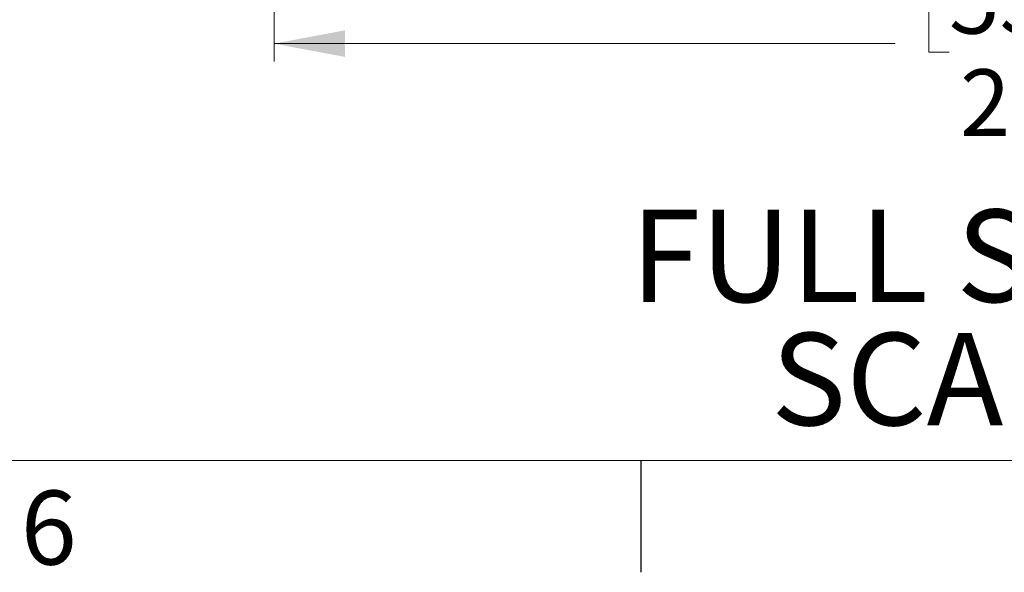
# Model space of a CAD drawing. Units: inches. Extents: x 2 to 154, y 1 to 99.
# Drawn here: x 50 to 64, y 1 to 9 of the extents above; entities that cross this region are included whole.
import ezdxf

# ---------------------------------------------------------------- set-up
doc = ezdxf.new("R2010")
doc.units = ezdxf.units.IN
doc.header["$MEASUREMENT"] = 0
doc.linetypes.add('SLD-Solid', pattern=[0])
doc.styles.add('SLDTEXTSTYLE0', font='GOTHIC.TTF', dxfattribs={"width": 0.913})
doc.styles.add('SLDTEXTSTYLE1', font='GOTHICB.TTF', dxfattribs={"width": 0.913})
doc.dimstyles.new('SLDDIMSTYLE1', dxfattribs={"dimtxt": 0.9375, "dimasz": 1, "dimexe": 0, "dimexo": 0.0625, "dimgap": 0.234375, "dimtad": 0, "dimtih": 1, "dimtoh": 1, "dimdec": 1, "dimrnd": 1e-09, "dimzin": 12, "dimdsep": 46, "dimlunit": 5, "dimtxsty": 'SLDTEXTSTYLE0', "dimsah": 1, "dimcen": 0.09, "dimadec": 0, "dimazin": 3, "dimtfac": 1, "dimtdec": 1, "dimtofl": 0, "dimtmove": 0, "dimatfit": 3, "dimfxl": 1, "dimfrac": 2, "dimtolj": 1, "dimtzin": 12, "dimarcsym": 0})

# ---------------------------------------------------------------- blocks, each defined once
blk = doc.blocks.new('_D_6')
at = {"color": 7, "linetype": 'SLD-Solid', "lineweight": 0}
for p, q in [((53.956, 11.974), (53.956, 8.293)), ((74.935, 11.974), (74.935, 8.293)), ((63.467, 9.913), (63.182, 9.913)), ((63.182, 9.913), (63.182, 8.424)), ((65.545, 9.913), (65.83, 9.913)), ((65.83, 9.913), (65.83, 8.424)), ((53.956, 8.543), (62.707, 8.543)), ((74.935, 8.543), (66.306, 8.543)), ((63.182, 8.424), (63.467, 8.424)), ((65.83, 8.424), (65.545, 8.424))]:
    blk.add_line(p, q, dxfattribs=at)
for points in [[(53.956, 8.543), (54.956, 8.356), (54.956, 8.731)], [(74.935, 8.543), (73.935, 8.731), (73.935, 8.356)]]:
    blk.add_solid(points, dxfattribs=at)
at = {"color": 7, "linetype": 'SLD-Solid', "lineweight": 0, "char_height": 0.9375, "attachment_point": 1, "style": 'SLDTEXTSTYLE0'}
for s, insert in [('533', (63.467, 9.621)), ('21"', (63.62, 8.181))]:
    blk.add_mtext(s, dxfattribs=dict(at, insert=insert))
blk = doc.blocks.new('SW_NOTE_3')
at = {"color": 0, "linetype": 'Continuous', "lineweight": 0, "attachment_point": 2, "style": 'SLDTEXTSTYLE1'}
for s, insert, char_height in [('FULL SECTION', (5.452, 1.663), 1.30208), ('SCALE 1:1', (5.497, -0.073), 1.3021)]:
    blk.add_mtext(s, dxfattribs=dict(at, insert=insert, char_height=char_height))

msp = doc.modelspace()

# ---------------------------------------------------------------- linework, layer by layer
at = {"color": 7, "linetype": 'SLD-Solid', "lineweight": 15}
msp.add_line((151.9349362, 2.6710704), (3.4349362, 2.6710704), dxfattribs=at)
at = {"color": 7, "linetype": 'SLD-Solid', "lineweight": 30}
msp.add_line((59.1224362, 2.6710704), (59.1224362, 1.0960704), dxfattribs=at)

# ---------------------------------------------------------------- block references
at = {"color": 7, "linetype": 'Continuous', "lineweight": 0}
msp.add_blockref('SW_NOTE_3', (59.5345373, 4.5422295), dxfattribs=at)

# ---------------------------------------------------------------- texts
at = {"color": 7, "linetype": 'Continuous', "lineweight": 0, "insert": (50.3880647, 2.2463526), "char_height": 1.0416667, "attachment_point": 1, "style": 'SLDTEXTSTYLE0'}
msp.add_mtext('6', dxfattribs=at)
msp.add_mtext('6', dxfattribs=at)

# ---------------------------------------------------------------- dimensions: what is measured, and where the dimension line sits
at = {"color": 7, "linetype": 'SLD-Solid', "lineweight": 0}
dim = msp.add_linear_dim(base=(74.9350158, 8.5433824), p1=(53.956227, 12.0987299), p2=(74.9350158, 12.0987299), dimstyle='SLDDIMSTYLE1', dxfattribs=at)
dim.commit()
dim.dimension.update_dxf_attribs({"geometry": '_D_6', "text_midpoint": (64.5060895, 8.5433824), "dimtype": 160})

doc.saveas('drawing.dxf')
